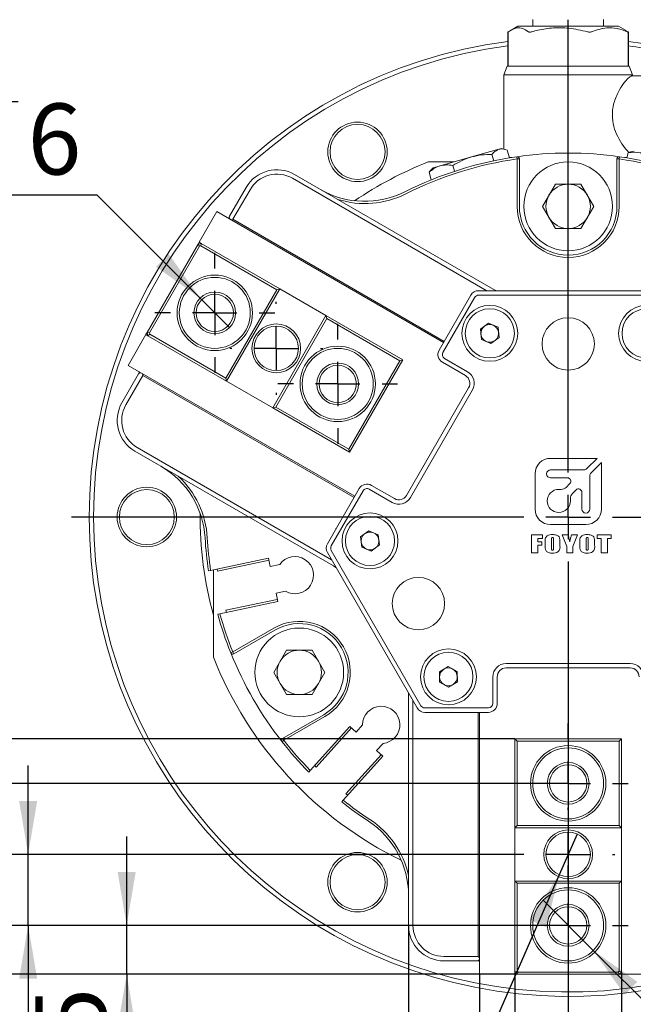
# Model space of a CAD drawing. Units: millimetres. Extents: x 0 to 500, y -1 to 558.
# Drawn here: x 310 to 344, y 197 to 252 of the extents above; entities that cross this region are included whole.
import ezdxf

# ---------------------------------------------------------------- set-up
doc = ezdxf.new("R2010")
doc.units = ezdxf.units.MM
doc.layers.add('图框', color=179, linetype='Continuous')
doc.styles.add('SLDTEXTSTYLE1', font='TXT', dxfattribs={"width": 0.7})
doc.dimstyles.new('SLDDIMSTYLE0', dxfattribs={"dimtxt": 4, "dimasz": 3, "dimexe": 0, "dimexo": 0.0625, "dimgap": 1, "dimtad": 2, "dimlfac": 2, "dimrnd": 1e-09, "dimzin": 12, "dimdsep": 46, "dimtxsty": 'SLDTEXTSTYLE1', "dimsah": 1, "dimcen": 0.09, "dimadec": 0, "dimazin": 3, "dimtfac": 1, "dimtmove": 0, "dimatfit": 0, "dimfxl": 0, "dimfrac": 2, "dimtolj": 1, "dimtzin": 12, "dimarcsym": 0})
doc.dimstyles.new('SLDDIMSTYLE1', dxfattribs={"dimtxt": 4, "dimasz": 3, "dimexe": 0, "dimexo": 0.0625, "dimgap": 1, "dimtad": 2, "dimlfac": 2, "dimrnd": 1e-09, "dimzin": 12, "dimdsep": 46, "dimtxsty": 'SLDTEXTSTYLE1', "dimsah": 1, "dimcen": 0.09, "dimadec": 0, "dimazin": 3, "dimtfac": 1, "dimtofl": 0, "dimtmove": 0, "dimatfit": 3, "dimfxl": 0, "dimfrac": 2, "dimtolj": 1, "dimtzin": 12, "dimarcsym": 0})
doc.dimstyles.new('SLDDIMSTYLE2', dxfattribs={"dimtxt": 4, "dimasz": 3, "dimexe": 0, "dimexo": 0.0625, "dimgap": 1, "dimtad": 0, "dimtih": 1, "dimtoh": 1, "dimdec": 3, "dimlfac": 2, "dimrnd": 1e-09, "dimzin": 12, "dimdsep": 46, "dimtxsty": 'SLDTEXTSTYLE1', "dimblk1": 'NONE', "dimsah": 1, "dimcen": 0, "dimadec": 0, "dimazin": 3, "dimtol": 1, "dimtp": 0.025, "dimtfac": 1, "dimtdec": 3, "dimtmove": 0, "dimatfit": 3, "dimldrblk": 'NONE', "dimfxl": 0, "dimfrac": 2, "dimtolj": 1, "dimarcsym": 0})
doc.dimstyles.new('SLDDIMSTYLE3', dxfattribs={"dimtxt": 4, "dimasz": 3, "dimexe": 0, "dimexo": 0.0625, "dimgap": 1, "dimtad": 0, "dimtih": 1, "dimtoh": 1, "dimlfac": 2, "dimrnd": 1e-09, "dimzin": 12, "dimdsep": 46, "dimtxsty": 'SLDTEXTSTYLE1', "dimblk1": 'NONE', "dimsah": 1, "dimcen": 0, "dimadec": 0, "dimazin": 3, "dimtfac": 1, "dimtmove": 0, "dimatfit": 3, "dimldrblk": 'NONE', "dimfxl": 0, "dimfrac": 2, "dimtolj": 1, "dimtzin": 12, "dimarcsym": 0})

# ---------------------------------------------------------------- blocks, each defined once
blk = doc.blocks.new('_D')
at = {"layer": '图框'}
for p, q in [((315.871, 200.988), (315.871, 205.988)), ((337.382, 200.988), (312.871, 200.988)), ((315.871, 198.238), (315.871, 200.988)), ((335.757, 198.238), (312.871, 198.238)), ((315.871, 198.238), (315.871, 189.897))]:
    blk.add_line(p, q, dxfattribs=at)
for points in [[(315.871, 200.988), (316.379, 203.988), (315.363, 203.988)], [(315.871, 198.238), (315.363, 195.238), (316.379, 195.238)]]:
    blk.add_solid(points, dxfattribs=at)
at = {"layer": '图框', "insert": (310.714, 189.897), "char_height": 4, "attachment_point": 1, "rotation": 90, "style": 'SLDTEXTSTYLE1'}
blk.add_mtext('5.5', dxfattribs=at)
blk = doc.blocks.new('_D_1')
at = {"layer": '图框'}
for p, q in [((310.317, 204.988), (310.317, 209.988)), ((338.132, 204.988), (307.317, 204.988)), ((310.317, 200.988), (310.317, 204.988)), ((340.757, 200.988), (307.317, 200.988)), ((310.317, 200.988), (310.317, 195.988))]:
    blk.add_line(p, q, dxfattribs=at)
for points in [[(310.317, 204.988), (310.825, 207.988), (309.809, 207.988)], [(310.317, 200.988), (309.809, 197.988), (310.825, 197.988)]]:
    blk.add_solid(points, dxfattribs=at)
at = {"layer": '图框', "insert": (305.161, 201.696), "char_height": 4, "attachment_point": 1, "rotation": 90, "style": 'SLDTEXTSTYLE1'}
blk.add_mtext('8', dxfattribs=at)
blk = doc.blocks.new('_D_2')
at = {"layer": '图框'}
for p, q in [((302.294, 208.988), (302.294, 213.988)), ((340.757, 208.988), (299.294, 208.988)), ((302.294, 200.988), (302.294, 208.988)), ((337.382, 200.988), (299.294, 200.988)), ((302.294, 200.988), (302.294, 195.988))]:
    blk.add_line(p, q, dxfattribs=at)
for points in [[(302.294, 208.988), (302.802, 211.988), (301.786, 211.988)], [(302.294, 200.988), (301.786, 197.988), (302.802, 197.988)]]:
    blk.add_solid(points, dxfattribs=at)
at = {"layer": '图框', "insert": (297.138, 202.727), "char_height": 4, "attachment_point": 1, "rotation": 90, "style": 'SLDTEXTSTYLE1'}
blk.add_mtext('16', dxfattribs=at)
blk = doc.blocks.new('_D_3')
at = {"layer": '图框'}
for p, q in [((295.991, 211.488), (295.991, 216.488)), ((337.757, 211.488), (292.991, 211.488)), ((295.991, 198.238), (295.991, 211.488)), ((337.882, 198.238), (292.991, 198.238)), ((295.991, 198.238), (295.991, 193.238))]:
    blk.add_line(p, q, dxfattribs=at)
for points in [[(295.991, 211.488), (296.499, 214.488), (295.483, 214.488)], [(295.991, 198.238), (295.483, 195.238), (296.499, 195.238)]]:
    blk.add_solid(points, dxfattribs=at)
at = {"layer": '图框', "insert": (290.835, 200.346), "char_height": 4, "attachment_point": 1, "rotation": 90, "style": 'SLDTEXTSTYLE1'}
blk.add_mtext('26.5', dxfattribs=at)
blk = doc.blocks.new('_D_4')
at = {"layer": '图框'}
for p, q in [((337.757, 198.363), (337.757, 180.725)), ((343.757, 198.363), (343.757, 180.725)), ((337.757, 183.725), (332.757, 183.725)), ((337.757, 183.725), (343.757, 183.725)), ((343.757, 183.725), (348.757, 183.725))]:
    blk.add_line(p, q, dxfattribs=at)
for points in [[(337.757, 183.725), (334.757, 184.233), (334.757, 183.217)], [(343.757, 183.725), (346.757, 183.217), (346.757, 184.233)]]:
    blk.add_solid(points, dxfattribs=at)
at = {"layer": '图框', "insert": (338.579, 188.881), "char_height": 4, "attachment_point": 1, "style": 'SLDTEXTSTYLE1'}
blk.add_mtext('12', dxfattribs=at)
blk = doc.blocks.new('_D_5')
at = {"layer": '图框'}
for p, q in [((335.757, 198.238), (335.757, 174.883)), ((345.757, 198.238), (345.757, 174.883)), ((335.757, 177.883), (330.757, 177.883)), ((335.757, 177.883), (345.757, 177.883)), ((345.757, 177.883), (350.757, 177.883))]:
    blk.add_line(p, q, dxfattribs=at)
for points in [[(335.757, 177.883), (332.757, 178.391), (332.757, 177.375)], [(345.757, 177.883), (348.757, 177.375), (348.757, 178.391)]]:
    blk.add_solid(points, dxfattribs=at)
at = {"layer": '图框', "insert": (338.243, 183.039), "char_height": 4, "attachment_point": 1, "style": 'SLDTEXTSTYLE1'}
blk.add_mtext('20', dxfattribs=at)
blk = doc.blocks.new('_D_6')
at = {"layer": '图框'}
for p, q in [((331.757, 200.988), (331.757, 168.149)), ((349.757, 200.988), (349.757, 168.149)), ((331.757, 171.149), (349.757, 171.149))]:
    blk.add_line(p, q, dxfattribs=at)
for points in [[(331.757, 171.149), (334.757, 170.641), (334.757, 171.657)], [(349.757, 171.149), (346.757, 171.657), (346.757, 170.641)]]:
    blk.add_solid(points, dxfattribs=at)
at = {"layer": '图框', "insert": (338.104, 176.305), "char_height": 4, "attachment_point": 1, "style": 'SLDTEXTSTYLE1'}
blk.add_mtext('36', dxfattribs=at)
blk = doc.blocks.new('SW_SYMBOL_HOLE_DEPTH')
at = {"layer": '图框', "color": 0}
for p, q in [((0, 875), (800, 875)), ((400, 875), (400, 75)), ((100, 555), (400, 75)), ((700, 555), (400, 75))]:
    blk.add_line(p, q, dxfattribs=at)
blk = doc.blocks.new('_D_8')
at = {"layer": '图框'}
for p, q in [((339.343, 202.402), (342.171, 199.574)), ((342.171, 199.574), (361.82, 179.925)), ((361.82, 179.925), (400.209, 179.925))]:
    blk.add_line(p, q, dxfattribs=at)
blk.add_solid([(342.171, 199.574), (343.933, 197.093), (344.652, 197.812)], dxfattribs=at)
at = {"layer": '图框', "xscale": 0.005290909090909091, "yscale": 0.005290909090909091, "zscale": 0.005290909090909091}
blk.add_blockref('SW_SYMBOL_HOLE_DEPTH', (392.81, 180.571), dxfattribs=at)
at = {"layer": '图框', "attachment_point": 1, "style": 'SLDTEXTSTYLE1'}
for s, insert, char_height in [('0.025', (385.386, 187.166), 2.6), ('+', (383.4, 187.166), 2.6), ('3*2-', (363.07, 185.081), 4), ('%%c', (373.464, 185.081), 4), ('8', (378.489, 185.081), 4), ('3', (397.57, 185.081), 4), ('0', (385.386, 183.728), 2.6)]:
    blk.add_mtext(s, dxfattribs=dict(at, insert=insert, char_height=char_height))
blk = doc.blocks.new('_NONE')
blk = doc.blocks.new('_D_9')
at = {"layer": '图框'}
for p, q in [((341.258, 206.133), (340.256, 203.843)), ((340.256, 203.843), (326.306, 171.945)), ((326.306, 171.945), (298.294, 171.945))]:
    blk.add_line(p, q, dxfattribs=at)
blk.add_solid([(340.256, 203.843), (338.589, 201.298), (339.519, 200.89)], dxfattribs=at)
at = {"layer": '图框', "xscale": 0.005290909090909091, "yscale": 0.005290909090909091, "zscale": 0.005290909090909091}
blk.add_blockref('SW_SYMBOL_HOLE_DEPTH', (317.657, 172.591), dxfattribs=at)
at = {"layer": '图框', "attachment_point": 1, "style": 'SLDTEXTSTYLE1'}
for s, insert, char_height in [('0.025', (310.233, 179.186), 2.6), ('+', (308.246, 179.186), 2.6), ('%%c', (298.294, 177.102), 4), ('5', (303.319, 177.102), 4), ('4', (322.417, 177.102), 4), ('0', (310.233, 175.748), 2.6)]:
    blk.add_mtext(s, dxfattribs=dict(at, insert=insert, char_height=char_height))
blk = doc.blocks.new('_D_10')
at = {"layer": '图框'}
for p, q in [((314.204, 242.122), (279.028, 242.122)), ((320.008, 236.319), (314.204, 242.122)), ((321.669, 234.657), (320.008, 236.319))]:
    blk.add_line(p, q, dxfattribs=at)
blk.add_solid([(320.008, 236.319), (318.245, 238.799), (317.527, 238.081)], dxfattribs=at)
at = {"layer": '图框', "xscale": 0.005290909090909091, "yscale": 0.005290909090909091, "zscale": 0.005290909090909091}
blk.add_blockref('SW_SYMBOL_HOLE_DEPTH', (305.528, 242.767), dxfattribs=at)
at = {"layer": '图框', "char_height": 4, "attachment_point": 1, "style": 'SLDTEXTSTYLE1'}
for s, insert in [('3-2-M5-6H', (279.028, 247.278)), ('6', (310.288, 247.278))]:
    blk.add_mtext(s, dxfattribs=dict(at, insert=insert))
blk = doc.blocks.new('SW_CENTERMARKSYMBOL_0')
at = {"layer": '图框', "color": 0}
for p, q in [((0, 2.5), (0, 28)), ((0, 0), (0, 1.25)), ((-2.5, 0), (-28, 0)), ((0, 0), (-1.25, 0)), ((0, 0), (0, -1.25)), ((0, 0), (1.25, 0)), ((2.5, 0), (28, 0)), ((0, -2.5), (0, -28))]:
    blk.add_line(p, q, dxfattribs=at)
blk = doc.blocks.new('SW_CENTERMARKSYMBOL_1')
at = {"layer": '图框', "color": 0}
for p, q in [((0, 2.5), (0, 3.375)), ((0, 0), (0, 1.25)), ((-2.5, 0), (-3.375, 0)), ((0, 0), (-1.25, 0)), ((0, 0), (0, -1.25)), ((0, 0), (1.25, 0)), ((2.5, 0), (3.375, 0)), ((0, -2.5), (0, -3.375))]:
    blk.add_line(p, q, dxfattribs=at)
blk = doc.blocks.new('SW_CENTERMARKSYMBOL_2')
at = {"layer": '图框', "color": 0}
for p, q in [((0, 2.5), (0, 2.625)), ((0, 0), (0, 1.25)), ((-2.5, 0), (-2.625, 0)), ((0, 0), (-1.25, 0)), ((0, 0), (0, -1.25)), ((0, 0), (1.25, 0)), ((2.5, 0), (2.625, 0)), ((0, -2.5), (0, -2.625))]:
    blk.add_line(p, q, dxfattribs=at)
blk = doc.blocks.new('SW_CENTERMARKSYMBOL_3')
at = {"layer": '图框', "color": 0}
for p, q in [((0, 2.5), (0, 3.375)), ((0, 0), (0, 1.25)), ((-2.5, 0), (-3.375, 0)), ((0, 0), (-1.25, 0)), ((0, 0), (0, -1.25)), ((0, 0), (1.25, 0)), ((2.5, 0), (3.375, 0)), ((0, -2.5), (0, -3.375))]:
    blk.add_line(p, q, dxfattribs=at)
blk = doc.blocks.new('SW_CENTERMARKSYMBOL_4')
at = {"layer": '图框', "color": 0}
for p, q in [((0, 2.5), (0, 3.375)), ((0, 0), (0, 1.25)), ((-2.5, 0), (-3.375, 0)), ((0, 0), (-1.25, 0)), ((0, 0), (0, -1.25)), ((0, 0), (1.25, 0)), ((2.5, 0), (3.375, 0)), ((0, -2.5), (0, -3.375))]:
    blk.add_line(p, q, dxfattribs=at)
blk = doc.blocks.new('SW_CENTERMARKSYMBOL_5')
at = {"layer": '图框', "color": 0}
for p, q in [((0, 2.5), (0, 2.625)), ((0, 0), (0, 1.25)), ((-2.5, 0), (-2.625, 0)), ((0, 0), (-1.25, 0)), ((0, 0), (0, -1.25)), ((0, 0), (1.25, 0)), ((2.5, 0), (2.625, 0)), ((0, -2.5), (0, -2.625))]:
    blk.add_line(p, q, dxfattribs=at)
blk = doc.blocks.new('SW_CENTERMARKSYMBOL_6')
at = {"layer": '图框', "color": 0}
for p, q in [((0, 2.5), (0, 3.375)), ((0, 0), (0, 1.25)), ((-2.5, 0), (-3.375, 0)), ((0, 0), (-1.25, 0)), ((0, 0), (0, -1.25)), ((0, 0), (1.25, 0)), ((2.5, 0), (3.375, 0)), ((0, -2.5), (0, -3.375))]:
    blk.add_line(p, q, dxfattribs=at)

msp = doc.modelspace()

# ---------------------------------------------------------------- linework, layer by layer
at = {"color": 7, "linetype": 'Continuous', "lineweight": 15}
for p, q in [((338.757033, 252.012872), (338.757033, 251.637872)), ((342.757033, 251.637872), (342.757033, 252.012872)), ((337.356576, 251.303536), (337.356576, 249.387872)), ((337.372988, 251.303952), (337.372988, 249.387872)), ((337.534349, 251.418175), (337.496227, 251.396166)), ((337.914874, 251.637872), (337.534349, 251.418175)), ((337.914874, 251.637872), (343.562152, 251.637872)), ((343.562152, 251.637872), (343.599191, 251.637872)), ((343.979717, 251.418175), (343.599191, 251.637872)), ((343.965315, 251.39323), (344.124876, 251.31913)), ((344.017838, 251.396166), (343.979717, 251.418175)), ((344.141077, 249.387872), (344.141077, 251.303952)), ((344.157489, 249.387872), (344.157489, 251.303536)), ((337.314018, 249.387872), (337.132033, 248.887872)), ((337.314018, 249.387872), (344.155178, 249.387872)), ((344.155178, 249.387872), (344.200047, 249.387872)), ((344.382033, 248.887872), (344.200047, 249.387872)), ((337.132033, 248.887872), (337.132033, 244.710553)), ((344.382033, 248.887872), (337.132033, 248.887872)), ((345.118873, 248.837872), (344.331338, 248.837872)), ((344.382033, 248.837872), (344.382033, 248.887872)), ((335.311868, 244.27118), (336.845923, 244.702633)), ((336.845923, 244.702633), (336.996677, 244.745032)), ((337.186798, 244.696602), (336.996677, 244.745032)), ((337.447262, 244.218922), (337.325475, 244.651943)), ((344.476776, 244.600635), (344.286655, 244.552204)), ((333.53732, 243.772088), (335.311868, 244.27118)), ((336.562983, 244.05426), (336.463099, 244.4094)), ((337.441932, 244.237872), (337.565246, 244.237872)), ((337.882033, 244.159014), (337.864394, 244.282764)), ((337.882033, 241.487872), (337.882033, 244.159014)), ((337.882033, 244.159014), (338.007033, 244.159014)), ((338.007033, 244.159014), (338.007033, 241.487872)), ((343.632033, 244.159014), (343.507033, 244.159014)), ((343.507033, 241.487872), (343.507033, 244.159014)), ((343.632033, 244.159014), (343.649671, 244.282764)), ((343.632033, 244.159014), (343.632033, 241.487872)), ((343.948819, 244.237872), (344.072133, 244.237872)), ((344.066803, 244.218922), (344.147979, 244.507546)), ((332.867166, 243.987872), (334.30455, 243.987872)), ((333.146074, 243.66205), (333.009071, 243.521616)), ((333.146074, 243.66205), (333.53732, 243.772088)), ((334.349675, 243.460821), (334.257364, 243.789037)), ((336.173385, 236.737872), (325.213448, 243.065594)), ((325.338448, 243.2821), (336.52627, 236.822808)), ((333.035791, 242.978196), (332.914004, 243.411217)), ((321.668897, 240.926252), (322.606397, 242.550049)), ((322.822904, 242.425049), (321.860404, 240.75795)), ((339.313657, 241.487872), (340.035345, 242.737872)), ((340.035345, 242.737872), (341.47872, 242.737872)), ((341.47872, 242.737872), (342.200408, 241.487872)), ((340.035345, 240.237872), (339.313657, 241.487872)), ((342.200408, 241.487872), (341.47872, 240.237872)), ((320.956878, 241.192999), (319.956878, 239.460948)), ((333.730753, 233.817999), (320.956878, 241.192999)), ((321.757952, 240.730499), (321.860404, 240.75795)), ((321.860404, 240.75795), (333.768253, 233.88295)), ((341.47872, 240.237872), (340.035345, 240.237872)), ((317.019378, 234.373048), (319.894378, 239.352695)), ((319.976743, 239.245355), (317.15352, 234.355388)), ((319.956878, 239.460948), (319.894378, 239.352695)), ((319.894378, 239.352695), (320.065132, 239.398448)), ((319.976743, 239.245355), (319.894378, 239.352695)), ((320.065132, 239.398448), (319.956878, 239.460948)), ((320.047471, 239.264306), (319.976743, 239.245355)), ((320.047471, 239.264306), (320.065132, 239.398448)), ((324.332759, 236.790195), (320.047471, 239.264306)), ((320.065132, 239.398448), (324.503512, 236.835948)), ((324.503512, 236.835948), (321.503512, 231.639795)), ((324.503512, 236.835948), (324.332759, 236.790195)), ((327.101588, 235.335948), (324.503512, 236.835948)), ((321.457759, 231.810548), (324.332759, 236.790195)), ((333.480753, 233.384986), (335.272205, 236.487872)), ((335.488711, 236.362872), (333.697259, 233.259986)), ((335.705218, 236.737872), (345.808847, 236.737872)), ((345.808847, 236.487872), (335.705218, 236.487872)), ((324.101588, 230.139795), (327.101588, 235.335948)), ((327.147341, 235.165195), (324.272341, 230.185548)), ((327.147341, 235.165195), (327.101588, 235.335948)), ((327.101588, 235.335948), (331.431715, 232.835948)), ((331.260962, 232.790195), (327.147341, 235.165195)), ((335.808619, 234.564404), (336.273143, 234.907261)), ((336.273143, 234.907261), (336.802328, 234.6764)), ((336.802328, 234.6764), (336.866989, 234.102682)), ((316.956878, 234.264795), (315.956878, 232.532745)), ((317.019378, 234.373048), (316.956878, 234.264795)), ((317.065132, 234.202295), (316.956878, 234.264795)), ((317.15352, 234.355388), (317.019378, 234.373048)), ((317.065132, 234.202295), (317.019378, 234.373048)), ((317.172471, 234.28466), (317.065132, 234.202295)), ((321.503512, 231.639795), (317.065132, 234.202295)), ((317.15352, 234.355388), (317.172471, 234.28466)), ((317.172471, 234.28466), (321.457759, 231.810548)), ((335.87328, 233.990686), (335.808619, 234.564404)), ((336.866989, 234.102682), (336.402465, 233.759825)), ((336.402465, 233.759825), (335.87328, 233.990686)), ((333.788766, 232.918479), (335.087804, 232.168479)), ((328.730753, 225.157745), (315.956878, 232.532745)), ((328.385962, 227.810548), (331.260962, 232.790195)), ((331.431715, 232.835948), (328.431715, 227.639795)), ((331.431715, 232.835948), (331.260962, 232.790195)), ((334.962804, 231.951973), (333.663766, 232.701973)), ((315.606397, 230.425694), (316.543897, 232.049491)), ((316.785404, 231.967793), (315.822904, 230.300694)), ((316.543897, 232.049491), (316.606397, 232.157745)), ((316.785404, 231.967793), (316.757952, 232.070245)), ((328.693253, 225.092793), (316.785404, 231.967793)), ((321.457759, 231.810548), (321.503512, 231.639795)), ((324.101588, 230.139795), (321.503512, 231.639795)), ((331.645817, 225.206783), (335.145817, 231.26896)), ((335.362323, 231.14396), (331.862323, 225.081783)), ((324.101588, 230.139795), (324.272341, 230.185548)), ((324.272341, 230.185548), (328.385962, 227.810548)), ((328.431715, 227.639795), (324.101588, 230.139795)), ((327.52627, 221.234351), (316.338448, 227.693643)), ((316.463448, 227.910149), (327.423385, 221.582427)), ((328.431715, 227.639795), (328.385962, 227.810548)), ((342.393656, 227.294326), (339.767456, 227.294326)), ((341.816879, 226.717549), (342.393656, 227.294326)), ((342.627001, 227.060981), (342.050224, 226.484204)), ((342.627001, 224.434781), (342.627001, 227.060981)), ((338.892456, 226.419326), (338.892456, 224.434781)), ((339.767456, 226.644326), (341.640102, 226.644326)), ((341.977001, 226.307427), (341.977001, 224.434781)), ((329.663766, 225.77377), (330.962804, 225.02377)), ((340.716747, 226.196326), (339.767456, 226.196326)), ((340.639661, 225.66054), (340.851097, 225.871976)), ((327.189301, 222.487872), (328.980753, 225.590757)), ((329.197259, 225.465757), (327.405808, 222.362872)), ((330.837804, 224.807264), (329.538766, 225.557264)), ((340.229001, 225.546326), (340.363925, 225.546326)), ((341.202651, 225.516422), (340.993215, 225.306986)), ((341.527001, 224.434781), (341.527001, 225.382072)), ((340.879001, 225.03125), (340.879001, 224.896326)), ((339.767456, 223.559781), (341.752001, 223.559781)), ((329.0551, 222.864821), (329.514247, 223.214845)), ((329.514247, 223.214845), (330.046951, 222.992225)), ((330.046951, 222.992225), (330.120508, 222.419579)), ((338.693262, 221.972656), (338.693441, 222.980759)), ((338.693441, 222.980759), (339.302536, 222.980807)), ((339.302536, 222.980807), (339.302478, 222.779005)), ((340.425113, 222.980849), (340.755774, 222.980796)), ((340.677863, 222.337499), (340.425113, 222.980849)), ((340.942938, 222.980764), (341.273599, 222.980711)), ((341.273599, 222.980711), (341.011074, 222.337435)), ((342.400165, 222.778955), (342.400222, 222.980757)), ((342.400222, 222.980757), (343.186374, 222.980661)), ((343.186374, 222.980661), (343.186316, 222.778858)), ((329.128657, 222.292175), (329.0551, 222.864821)), ((330.120508, 222.419579), (329.661361, 222.069555)), ((339.053023, 222.396122), (339.052951, 221.972619)), ((339.275133, 222.396132), (339.053023, 222.396122)), ((339.053071, 222.778919), (339.053035, 222.587725)), ((339.053035, 222.587725), (339.275145, 222.587735)), ((339.302478, 222.779005), (339.053071, 222.778919)), ((339.275145, 222.587735), (339.275133, 222.396132)), ((339.460474, 222.390512), (339.46048, 222.563037)), ((339.820258, 222.721796), (339.820146, 222.251007)), ((339.933262, 222.258454), (339.933249, 222.721753)), ((340.292847, 222.562918), (340.292841, 222.390394)), ((341.415184, 222.390512), (341.41519, 222.563037)), ((341.774969, 222.721796), (341.774857, 222.251007)), ((341.887973, 222.258454), (341.887959, 222.721753)), ((342.247558, 222.562918), (342.247552, 222.390394)), ((342.612987, 222.778901), (342.400165, 222.778955)), ((342.612866, 221.972601), (342.612987, 222.778901)), ((342.972675, 222.778863), (342.972554, 221.972563)), ((343.186316, 222.778858), (342.972675, 222.778863)), ((332.241116, 213.237872), (327.189301, 221.987872)), ((327.405808, 222.112872), (332.457622, 213.362872)), ((329.661361, 222.069555), (329.128657, 222.292175)), ((339.052951, 221.972619), (338.693262, 221.972656)), ((340.677802, 221.972711), (340.677863, 222.337499)), ((341.011013, 221.972647), (340.677802, 221.972711)), ((341.011074, 222.337435), (341.011013, 221.972647)), ((342.972554, 221.972563), (342.612866, 221.972601)), ((323.868634, 221.676057), (320.604927, 220.982335)), ((323.894623, 221.553789), (320.991154, 220.936637)), ((323.967392, 221.211437), (323.868634, 221.676057)), ((324.497126, 221.324036), (323.967392, 221.211437)), ((320.604927, 220.982335), (320.482429, 220.956297)), ((320.757033, 216.098005), (320.757033, 221.014666)), ((320.991154, 220.936637), (320.972437, 221.060452)), ((324.289655, 219.695308), (324.819389, 219.807907)), ((324.388413, 219.230688), (324.289655, 219.695308)), ((321.124706, 218.536966), (324.388413, 219.230688)), ((324.362424, 219.352957), (321.458955, 218.735805)), ((321.002208, 218.510928), (321.124706, 218.536966)), ((321.492216, 218.615083), (321.458955, 218.735805)), ((321.85081, 216.392123), (324.164088, 217.727695)), ((324.226588, 217.619441), (321.91331, 216.28387)), ((321.734821, 216.345524), (321.85081, 216.392123)), ((321.91331, 216.28387), (321.85081, 216.392123)), ((324.158212, 215.237872), (324.8799, 216.487872)), ((324.8799, 216.487872), (326.323276, 216.487872)), ((326.323276, 216.487872), (327.044964, 215.237872)), ((337.257033, 215.737872), (344.257033, 215.737872)), ((324.8799, 213.987872), (324.158212, 215.237872)), ((327.044964, 215.237872), (326.323276, 213.987872)), ((333.501756, 215.267209), (333.996308, 215.565122)), ((333.512481, 214.689958), (333.501756, 215.267209)), ((333.996308, 215.565122), (334.501584, 215.285785)), ((334.501584, 215.285785), (334.512309, 214.708534)), ((344.257033, 215.487872), (337.257033, 215.487872)), ((334.017757, 214.410621), (333.512481, 214.689958)), ((334.512309, 214.708534), (334.017757, 214.410621)), ((336.507033, 213.487872), (336.507033, 214.987872)), ((336.757033, 214.987872), (336.757033, 213.487872)), ((326.323276, 213.987872), (324.8799, 213.987872)), ((331.757033, 200.987872), (331.757033, 213.906456)), ((332.007033, 213.643316), (332.007033, 200.987872)), ((332.674129, 213.237872), (336.257033, 213.237872)), ((336.257033, 212.987872), (332.674129, 212.987872)), ((335.682033, 199.237872), (335.682033, 212.987872)), ((335.757033, 212.987872), (335.757033, 198.237872)), ((324.66331, 211.52073), (326.976588, 212.856302)), ((327.039088, 212.748048), (324.72581, 211.412477)), ((326.220246, 209.711231), (328.452881, 212.190823)), ((328.545774, 212.107181), (326.559571, 209.901279)), ((328.452881, 212.190823), (328.805875, 211.872986)), ((328.805875, 211.872986), (329.168255, 212.27545)), ((324.627459, 211.335327), (324.72581, 211.412477)), ((324.66331, 211.52073), (324.72581, 211.412477)), ((337.757033, 206.487872), (337.757033, 211.487872)), ((337.757033, 211.487872), (337.882033, 211.362872)), ((337.757033, 211.487872), (343.757033, 211.487872)), ((337.882033, 211.362872), (337.882033, 206.612872)), ((343.632033, 211.362872), (337.882033, 211.362872)), ((343.757033, 211.487872), (343.632033, 211.362872)), ((343.632033, 206.612872), (343.632033, 211.362872)), ((343.757033, 211.487872), (343.757033, 206.487872)), ((330.32013, 211.238297), (329.957749, 210.835833)), ((329.957749, 210.835833), (330.310743, 210.517996)), ((330.310743, 210.517996), (328.078108, 208.038404)), ((328.231647, 208.395735), (330.21785, 210.601638)), ((326.136448, 209.618163), (326.220246, 209.711231)), ((326.559571, 209.901279), (326.471653, 209.990446)), ((328.078108, 208.038404), (327.99431, 207.945337)), ((328.329515, 208.317619), (328.231647, 208.395735)), ((337.882033, 206.612872), (337.757033, 206.487872)), ((337.757033, 206.487872), (337.757033, 203.487872)), ((343.757033, 206.487872), (337.757033, 206.487872)), ((337.882033, 206.612872), (343.632033, 206.612872)), ((343.757033, 206.487872), (343.632033, 206.612872)), ((343.757033, 206.487872), (343.757033, 203.487872)), ((337.757033, 198.362872), (337.757033, 203.487872)), ((337.757033, 203.487872), (337.882033, 203.362872)), ((337.757033, 203.487872), (343.757033, 203.487872)), ((337.882033, 203.362872), (337.882033, 198.414648)), ((343.632033, 203.362872), (337.882033, 203.362872)), ((343.632033, 203.362872), (343.757033, 203.487872)), ((343.632033, 198.414648), (343.632033, 203.362872)), ((343.757033, 203.487872), (343.757033, 198.362872)), ((333.757033, 199.237872), (335.682033, 199.237872)), ((335.757033, 199.162872), (335.682033, 199.237872)), ((335.632033, 198.987872), (333.757033, 198.987872)), ((335.632033, 198.987872), (335.757033, 198.987872)), ((335.757033, 198.237872), (337.757033, 198.237872)), ((337.882033, 198.414648), (337.757033, 198.362872)), ((337.757033, 198.362872), (337.757033, 198.237872)), ((337.882033, 198.237872), (337.757033, 198.362872)), ((337.757033, 198.237872), (337.882033, 198.237872)), ((337.882033, 198.414648), (337.933809, 198.362872)), ((337.933809, 198.362872), (337.882033, 198.237872)), ((343.632033, 198.237872), (337.882033, 198.237872)), ((337.933809, 198.362872), (343.580256, 198.362872)), ((343.580256, 198.362872), (343.632033, 198.414648)), ((343.580256, 198.362872), (343.632033, 198.237872)), ((343.632033, 198.414648), (343.757033, 198.362872)), ((343.757033, 198.362872), (343.632033, 198.237872)), ((343.632033, 198.237872), (343.757033, 198.237872)), ((343.757033, 198.362872), (343.757033, 198.237872)), ((343.757033, 198.237872), (345.757033, 198.237872))]:
    msp.add_line(p, q, dxfattribs=at)
at = {"color": 7, "linetype": 'Continuous', "lineweight": 15, "flags": 128}
for points in [[(336.52627, 236.822808), (336.670549, 236.74569), (336.686546, 236.737872)], [(327.679965, 221.138017), (327.665196, 221.147961), (327.52627, 221.234351)], [(331.757033, 213.906456), (331.75168, 214.069964), (331.750452, 214.087727)]]:
    msp.add_lwpolyline(points, dxfattribs=at)
at = {"color": 7, "linetype": 'Continuous', "lineweight": 15}
for centre, radius in [((328.882033, 244.555975), 1.675), ((328.882033, 244.555975), 1.55), ((340.757033, 241.487872), 2.5), ((320.838448, 235.487872), 2.125), ((320.838448, 235.487872), 2), ((320.838448, 235.487872), 1.175), ((320.838448, 235.487872), 1.05), ((336.337804, 234.333543), 1.575), ((336.337804, 234.333543), 1.385), ((345.176261, 234.333543), 1.575), ((345.176261, 234.333543), 1.385), ((340.757033, 233.737872), 1.475), ((324.30255, 233.487872), 1.375), ((324.30255, 233.487872), 1.25), ((327.766651, 231.487872), 2.125), ((327.766651, 231.487872), 2), ((327.766651, 231.487872), 1.175), ((327.766651, 231.487872), 1.05), ((317.007033, 223.987872), 1.675), ((317.007033, 223.987872), 1.55), ((329.587804, 222.6422), 1.575), ((329.587804, 222.6422), 1.385), ((332.313285, 219.112872), 1.475), ((325.601588, 215.237872), 2.5), ((334.007033, 214.987872), 1.575), ((334.007033, 214.987872), 1.385), ((340.757033, 208.987872), 2.125), ((340.757033, 208.987872), 2), ((340.757033, 208.987872), 1.175), ((340.757033, 208.987872), 1.05), ((340.757033, 204.987872), 1.375), ((340.757033, 204.987872), 1.25), ((328.882033, 203.419768), 1.675), ((328.882033, 203.419768), 1.55), ((340.757033, 200.987872), 2.125), ((340.757033, 200.987872), 2), ((340.757033, 200.987872), 1.175), ((340.757033, 200.987872), 1.05)]:
    msp.add_circle(centre, radius, dxfattribs=at)
for centre, radius, start, end in [((340.757033, 223.987872), 27, 97.2352058, 180), ((340.757033, 223.987872), 27, 73.5889002, 82.7647942), ((340.757033, 223.987872), 26.75, 97.3031914, 180), ((340.757033, 223.987872), 26.75, 75.5175526, 82.6968086), ((340.757033, 223.987872), 27, 180, 64.2501912), ((340.757033, 223.987872), 26.75, 180, 63.9712354), ((340.757033, 223.987872), 20.5, 98.111752, 116.7002201), ((340.757033, 223.987872), 20.375, 98.111752, 116.7002201), ((340.757033, 223.987872), 20.5, 81.888248, 98.111752), ((337.882033, 244.159014), 0.125, 0, 98.111752), ((343.632033, 244.159014), 0.125, 81.888248, 180), ((340.757033, 223.987872), 20.375, 63.2997799, 81.888248), ((340.757033, 223.987872), 20.5, 63.2997799, 81.888248), ((324.338448, 241.550049), 2, 60, 150), ((340.757033, 223.987872), 21.5, 111.5289044, 124.0462394), ((324.338448, 241.550049), 1.75, 60, 150), ((329.299311, 246.768798), 5, 240, 296.7002201), ((340.757033, 241.487872), 1.25, 90, 150), ((340.757033, 241.487872), 1.25, 30, 90), ((329.299311, 246.768798), 5.125, 252.6803835, 296.7002201), ((340.757033, 241.487872), 1.25, 150, 210), ((340.757033, 241.487872), 1.25, 330, 30), ((340.757033, 241.487872), 2.875, 180, 0), ((340.757033, 241.487872), 2.75, 180, 0), ((321.777151, 240.863752), 0.125, 150, 240), ((340.757033, 241.487872), 1.25, 210, 270), ((340.757033, 241.487872), 1.25, 270, 330), ((335.705218, 236.237872), 0.5, 90, 150), ((335.705218, 236.237872), 0.25, 90, 150), ((336.337804, 234.333543), 0.5, 126.4304003, 186.4304003), ((336.337804, 234.333543), 0.5, 66.4304003, 126.4304003), ((336.337804, 234.333543), 0.5, 6.4304003, 66.4304003), ((336.337804, 234.333543), 0.5, 186.4304003, 246.4304003), ((336.337804, 234.333543), 0.5, 306.4304003, 6.4304003), ((336.337804, 234.333543), 0.5, 246.4304003, 306.4304003), ((333.913766, 233.134986), 0.5, 150, 240), ((333.913766, 233.134986), 0.25, 150, 240), ((316.652151, 231.986991), 0.125, 60, 150), ((334.712804, 231.51896), 0.5, 330, 60), ((334.712804, 231.51896), 0.75, 330, 60), ((317.338448, 229.425694), 2, 150, 240), ((317.338448, 229.425694), 1.75, 150, 240), ((315.299311, 222.520087), 5, 3.2997799, 60), ((339.767456, 226.419326), 0.875, 90, 180), ((315.299311, 222.520087), 5.125, 3.2997799, 47.3196165), ((339.767456, 226.420326), 0.224, 90, 270), ((341.640102, 226.894326), 0.25, 270, 315), ((342.227001, 226.307427), 0.25, 135, 180), ((329.413766, 225.340757), 0.5, 60, 150), ((340.716747, 226.006326), 0.19, 315, 90), ((329.413766, 225.340757), 0.25, 60, 150), ((331.212804, 225.456783), 0.5, 240, 330), ((340.229001, 224.896326), 0.65, 90, 360), ((340.363925, 225.936276), 0.38995, 270, 315), ((341.268951, 225.03125), 0.38995, 135, 180), ((341.337001, 225.382072), 0.19, 0, 135), ((331.212804, 225.456783), 0.75, 240, 330), ((340.757033, 223.987872), 20.75, 179.4102314, 195.4516934), ((339.767456, 224.434781), 0.875, 180, 270), ((341.752001, 224.434781), 0.225, 180, 0), ((341.752001, 224.434781), 0.875, 270, 0), ((329.587804, 222.6422), 0.5, 127.3196143, 187.3196143), ((329.587804, 222.6422), 0.5, 67.3196143, 127.3196143), ((329.587804, 222.6422), 0.5, 7.3196143, 67.3196143), ((340.757033, 223.987872), 20.5, 183.2997799, 188.5041864), ((340.757033, 223.987872), 20.375, 183.2997799, 188.4827128), ((327.622314, 222.237872), 0.5, 150, 210), ((329.587804, 222.6422), 0.5, 187.3196143, 247.3196143), ((329.587804, 222.6422), 0.5, 307.3196143, 7.3196143), ((327.622314, 222.237872), 0.25, 150, 210), ((329.587804, 222.6422), 0.5, 247.3196143, 307.3196143), ((325.351208, 220.713262), 1.05, 239.5694109, 144.4305891), ((340.757033, 223.987872), 20.5, 195.4958136, 201.888248), ((340.757033, 223.987872), 20.375, 195.5172872, 201.888248), ((325.601588, 215.237872), 2.875, 300, 120), ((325.601588, 215.237872), 2.75, 300, 120), ((321.85081, 216.392123), 0.125, 201.888248, 300), ((340.757033, 223.987872), 20.5, 201.888248, 218.111752), ((325.601588, 215.237872), 1.25, 90, 150), ((325.601588, 215.237872), 1.25, 30, 90), ((340.757033, 223.987872), 21.5, 201.5289044, 244.0462394), ((325.601588, 215.237872), 1.25, 150, 210), ((325.601588, 215.237872), 1.25, 330, 30), ((337.257033, 214.987872), 0.75, 90, 180), ((344.257033, 214.987872), 0.75, 0, 90), ((334.007033, 214.987872), 0.5, 121.0643664, 181.0643664), ((334.007033, 214.987872), 0.5, 61.0643664, 121.0643664), ((334.007033, 214.987872), 0.5, 1.0643664, 61.0643664), ((337.257033, 214.987872), 0.5, 90, 180), ((344.257033, 214.987872), 0.5, 0, 90), ((334.007033, 214.987872), 0.5, 181.0643664, 241.0643664), ((334.007033, 214.987872), 0.5, 301.0643664, 1.0643664), ((325.601588, 215.237872), 1.25, 210, 270), ((325.601588, 215.237872), 1.25, 270, 330), ((334.007033, 214.987872), 0.5, 241.0643664, 301.0643664), ((330.218225, 212.283341), 1.05, 275.5694109, 180.4305891), ((332.674129, 213.487872), 0.5, 210, 270), ((332.674129, 213.487872), 0.25, 210, 270), ((336.257033, 213.487872), 0.25, 270, 0), ((336.257033, 213.487872), 0.5, 270, 0), ((324.72581, 211.412477), 0.125, 120, 218.111752), ((340.757033, 223.987872), 20.5, 218.111752, 224.5041864), ((340.757033, 223.987872), 20.375, 218.111752, 224.4827128), ((340.757033, 223.987872), 20.375, 231.5172872, 236.7002201), ((340.757033, 223.987872), 20.5, 231.4958136, 236.7002201), ((326.757033, 202.67473), 5, 0, 56.7002201), ((326.757033, 202.67473), 5.125, 12.6803835, 56.7002201), ((333.757033, 200.987872), 2, 180, 270), ((333.757033, 200.987872), 1.75, 180, 270), ((335.632033, 199.112872), 0.125, 270, 0)]:
    msp.add_arc(centre, radius, start, end, dxfattribs=at)
for points, knots in [([(337.376127, 251.31913), (337.367104, 251.312706), (337.355254, 251.30427), (337.358376, 251.303678), (337.35912, 251.303536)], [0, 0, 0, 0, 0.761432806, 1, 1, 1, 1]), ([(337.375058, 251.303952), (337.375232, 251.305647), (337.37552, 251.308449), (337.385321, 251.316107), (337.389189, 251.31913)], [0, 0, 0, 0, 0.605356252, 1, 1, 1, 1]), ([(338.513691, 251.31913), (338.408894, 251.388772), (338.196917, 251.529639), (337.814457, 251.581506), (337.547842, 251.417014), (337.389189, 251.31913)], [0, 0, 0, 0, 0.283631781, 0.573714117, 1, 1, 1, 1]), ([(338.513691, 251.31913), (338.524558, 251.31339), (338.546331, 251.301891), (338.60402, 251.299694), (338.66069, 251.307246), (338.695775, 251.316199), (338.707261, 251.31913)], [0, 0, 0, 0, 0.290064846, 0.581107659, 0.862871647, 1, 1, 1, 1]), ([(341.841305, 251.31913), (341.491964, 251.400842), (340.862796, 251.548007), (339.918869, 251.557557), (339.223844, 251.453174), (338.823106, 251.34919), (338.707261, 251.31913)], [0, 0, 0, 0, 0.338063888, 0.608856725, 0.886928935, 1, 1, 1, 1]), ([(341.841305, 251.31913), (341.866362, 251.313389), (341.916556, 251.301889), (341.990881, 251.299695), (342.04351, 251.307248), (342.067314, 251.3162), (342.075105, 251.31913)], [0, 0, 0, 0, 0.29012133, 0.581160658, 0.862923787, 1, 1, 1, 1]), ([(344.084647, 251.31913), (343.89737, 251.388772), (343.518556, 251.529639), (342.83508, 251.581506), (342.358626, 251.417014), (342.075105, 251.31913)], [0, 0, 0, 0, 0.2836317809, 0.5737141166, 1, 1, 1, 1]), ([(344.084647, 251.31913), (344.098831, 251.31339), (344.127248, 251.301891), (344.143881, 251.299694), (344.139846, 251.307246), (344.128568, 251.316199), (344.124876, 251.31913)], [0, 0, 0, 0, 0.290064734, 0.581107553, 0.862871543, 1, 1, 1, 1]), ([(344.137938, 251.31913), (344.146961, 251.312706), (344.158811, 251.30427), (344.155689, 251.303678), (344.154945, 251.303536)], [0, 0, 0, 0, 0.761432806, 1, 1, 1, 1]), ([(344.33146, 248.832038), (344.289575, 248.817558), (344.203819, 248.787912), (343.947562, 248.507903), (343.635386, 248.05627), (343.355959, 247.457532), (343.252162, 246.941202), (343.247433, 246.685545), (343.246551, 246.637872)], [0, 0, 0, 0, 0.173218747, 0.354642994, 0.555743862, 0.783195572, 0.959571186, 1, 1, 1, 1]), ([(343.246551, 246.637872), (343.265152, 246.417086), (343.302255, 245.976687), (343.551865, 245.380216), (343.873599, 244.852221), (344.064022, 244.651068), (344.162983, 244.546531)], [0, 0, 0, 0, 0.231139362, 0.461052521, 0.719914292, 1, 1, 1, 1]), ([(336.845923, 244.702633), (336.742926, 244.652877), (336.6042, 244.585861), (336.491997, 244.44554), (336.463099, 244.4094)], [0, 0, 0, 0, 0.74244874, 1, 1, 1, 1]), ([(337.325475, 244.651943), (337.202548, 244.690261), (337.03447, 244.742654), (336.885848, 244.711107), (336.845923, 244.702633)], [0, 0, 0, 0, 0.731366035, 1, 1, 1, 1]), ([(335.311868, 244.27118), (335.285777, 244.263656), (334.91404, 244.156465), (334.573761, 243.96607), (334.257364, 243.789037)], [0, 0, 0, 0, 0.070185205, 1, 1, 1, 1]), ([(336.463099, 244.4094), (336.270471, 244.407088), (335.881683, 244.402422), (335.502953, 244.315191), (335.311868, 244.27118)], [0, 0, 0, 0, 0.495457963, 1, 1, 1, 1]), ([(344.868023, 244.490597), (344.852055, 244.494902), (344.624548, 244.556248), (344.377597, 244.531011), (344.147979, 244.507546)], [0, 0, 0, 0, 0.070185205, 1, 1, 1, 1]), ([(344.147979, 244.507546), (344.192382, 244.527755), (344.239962, 244.549409), (344.283243, 244.549983), (344.286132, 244.550022)], [0, 0, 0, 0, 0.933245199, 1, 1, 1, 1]), ([(333.53732, 243.772088), (333.521449, 243.767439), (333.295319, 243.7012), (333.097728, 243.550935), (332.914004, 243.411217)], [0, 0, 0, 0, 0.070185205, 1, 1, 1, 1]), ([(332.914004, 243.411217), (332.941364, 243.451609), (332.97068, 243.494891), (333.007316, 243.517942), (333.009762, 243.519481)], [0, 0, 0, 0, 0.933245199, 1, 1, 1, 1]), ([(334.257364, 243.789037), (334.134763, 243.80642), (333.887312, 243.841505), (333.654688, 243.795367), (333.53732, 243.772088)], [0, 0, 0, 0, 0.495457963, 1, 1, 1, 1]), ([(327.684781, 223.346068), (327.682312, 223.346269), (327.678044, 223.346615), (327.672044, 223.345067), (327.668562, 223.341911), (327.667156, 223.338559), (327.667289, 223.335768), (327.668672, 223.333406), (327.671089, 223.330882), (327.67345, 223.329804), (327.674986, 223.329103)], [0, 0, 0, 0, 0.218611918, 0.377834714, 0.53531884, 0.614646584, 0.693620136, 0.772765783, 0.852133341, 1, 1, 1, 1]), ([(339.46048, 222.563037), (339.455929, 222.630802), (339.446973, 222.764169), (339.551488, 222.938265), (339.71968, 222.993919), (339.824353, 222.999293), (339.876792, 223.001985)], [0, 0, 0, 0, 0.282924305, 0.556818222, 0.777977068, 1, 1, 1, 1]), ([(339.876792, 223.001985), (339.952656, 222.997507), (340.058398, 222.991265), (340.179569, 222.932331), (340.266366, 222.858186), (340.294859, 222.718658), (340.293522, 222.615148), (340.292847, 222.562918)], [0, 0, 0, 0, 0.3141204838, 0.4378373414, 0.5613519555, 0.7786634858, 1, 1, 1, 1]), ([(340.755774, 222.980796), (340.767463, 222.936231), (340.786717, 222.86283), (340.810743, 222.759925), (340.830423, 222.672644), (340.838691, 222.613589), (340.842824, 222.584067)], [0, 0, 0, 0, 0.3400318, 0.560052605, 0.780060835, 1, 1, 1, 1]), ([(340.842824, 222.584067), (340.858899, 222.658778), (340.887607, 222.792202), (340.92603, 222.923144), (340.942938, 222.980764)], [0, 0, 0, 0, 0.559953815, 1, 1, 1, 1]), ([(341.41519, 222.563037), (341.41064, 222.630802), (341.401684, 222.764169), (341.506199, 222.938265), (341.674391, 222.993919), (341.779064, 222.999293), (341.831503, 223.001985)], [0, 0, 0, 0, 0.282924305, 0.556818222, 0.777977068, 1, 1, 1, 1]), ([(341.831503, 223.001985), (341.907366, 222.997507), (342.013109, 222.991265), (342.13428, 222.932331), (342.221077, 222.858186), (342.24957, 222.718658), (342.248233, 222.615148), (342.247558, 222.562918)], [0, 0, 0, 0, 0.314120484, 0.437837341, 0.561351955, 0.778663486, 1, 1, 1, 1]), ([(339.876529, 221.951445), (339.800673, 221.955908), (339.694941, 221.962128), (339.573802, 222.021137), (339.487176, 222.095399), (339.458391, 222.234773), (339.459775, 222.338283), (339.460474, 222.390512)], [0, 0, 0, 0, 0.3141317698, 0.4378496801, 0.5613665388, 0.7786717986, 1, 1, 1, 1]), ([(339.878644, 222.831381), (339.872639, 222.831124), (339.860631, 222.83061), (339.843722, 222.82379), (339.830137, 222.810984), (339.820779, 222.775551), (339.82049, 222.745689), (339.820258, 222.721796)], [0, 0, 0, 0, 0.125154503, 0.250246269, 0.374430405, 0.499488484, 1, 1, 1, 1]), ([(340.292841, 222.390394), (340.297382, 222.322631), (340.306319, 222.189279), (340.201879, 222.015119), (340.033634, 221.959604), (339.928971, 221.954169), (339.876529, 221.951445)], [0, 0, 0, 0, 0.282941049, 0.556807429, 0.777937369, 1, 1, 1, 1]), ([(339.933249, 222.721753), (339.933037, 222.745397), (339.932772, 222.774947), (339.925027, 222.809832), (339.913518, 222.824361), (339.896359, 222.830715), (339.884548, 222.831159), (339.878644, 222.831381)], [0, 0, 0, 0, 0.500604607, 0.625642226, 0.749622044, 0.874838228, 1, 1, 1, 1]), ([(341.83124, 221.951445), (341.755383, 221.955908), (341.649651, 221.962128), (341.528512, 222.021137), (341.441887, 222.095399), (341.413101, 222.234773), (341.414486, 222.338283), (341.415184, 222.390512)], [0, 0, 0, 0, 0.31413177, 0.43784968, 0.561366539, 0.778671799, 1, 1, 1, 1]), ([(341.833355, 222.831381), (341.827349, 222.831124), (341.815342, 222.83061), (341.798432, 222.82379), (341.784848, 222.810984), (341.77549, 222.775551), (341.7752, 222.745689), (341.774969, 222.721796)], [0, 0, 0, 0, 0.1251545031, 0.2502462694, 0.3744304048, 0.4994884843, 1, 1, 1, 1]), ([(342.247552, 222.390394), (342.252093, 222.322631), (342.261029, 222.189279), (342.156589, 222.015119), (341.988345, 221.959604), (341.883682, 221.954169), (341.83124, 221.951445)], [0, 0, 0, 0, 0.282941049, 0.556807429, 0.777937369, 1, 1, 1, 1]), ([(341.887959, 222.721753), (341.887747, 222.745397), (341.887483, 222.774947), (341.879738, 222.809832), (341.868229, 222.824361), (341.851069, 222.830715), (341.839259, 222.831159), (341.833355, 222.831381)], [0, 0, 0, 0, 0.500604607, 0.625642226, 0.749622044, 0.874838228, 1, 1, 1, 1]), ([(339.820146, 222.251007), (339.820577, 222.223964), (339.821115, 222.190161), (339.825971, 222.150026), (339.835859, 222.131099), (339.855587, 222.122981), (339.869012, 222.122349), (339.875747, 222.122031)], [0, 0, 0, 0, 0.501135015, 0.626391164, 0.750185044, 0.874686492, 1, 1, 1, 1]), ([(339.875747, 222.122031), (339.882803, 222.122341), (339.896894, 222.122961), (339.917102, 222.132801), (339.926343, 222.152957), (339.932568, 222.194692), (339.932954, 222.230115), (339.933262, 222.258454)], [0, 0, 0, 0, 0.125069997, 0.249760369, 0.373962371, 0.499167704, 1, 1, 1, 1]), ([(341.774857, 222.251007), (341.775287, 222.223964), (341.775826, 222.190161), (341.780682, 222.150026), (341.790569, 222.131099), (341.810297, 222.122981), (341.823723, 222.122349), (341.830458, 222.122031)], [0, 0, 0, 0, 0.501135015, 0.626391164, 0.750185044, 0.874686492, 1, 1, 1, 1]), ([(341.830458, 222.122031), (341.837514, 222.122341), (341.851605, 222.122961), (341.871813, 222.132801), (341.881054, 222.152957), (341.887278, 222.194692), (341.887664, 222.230115), (341.887973, 222.258454)], [0, 0, 0, 0, 0.125069997, 0.249760369, 0.373962371, 0.499167704, 1, 1, 1, 1])]:
    msp.add_open_spline(points, degree=3, knots=knots, dxfattribs=at)

# ---------------------------------------------------------------- block references
at = {"layer": '图框'}
for name, p in [('SW_CENTERMARKSYMBOL_0', (340.757033, 223.987872)), ('SW_CENTERMARKSYMBOL_6', (320.838448, 235.487872)), ('SW_CENTERMARKSYMBOL_5', (324.30255, 233.487872)), ('SW_CENTERMARKSYMBOL_4', (327.766651, 231.487872)), ('SW_CENTERMARKSYMBOL_3', (340.757033, 208.987872)), ('SW_CENTERMARKSYMBOL_2', (340.757033, 204.987872)), ('SW_CENTERMARKSYMBOL_1', (340.757033, 200.987872))]:
    msp.add_blockref(name, p, dxfattribs=at)

# ---------------------------------------------------------------- dimensions: what is measured, and where the dimension line sits
dim = msp.add_diameter_dim_2p(p1=(321.669299, 234.657021), p2=(320.007598, 236.318722), text='3-2-M5-6H{\\fGDT;x}6', dimstyle='SLDDIMSTYLE3', override={"dimpost": '<>'}, dxfattribs=at)
dim.commit()
dim.dimension.update_dxf_attribs({"geometry": '_D_10', "text_midpoint": (295.991142, 244.871843), "dimtype": 163})
for base, p1, p2, picture, middle in [((295.991142, 211.487872), (337.882033, 198.237872), (337.757033, 211.487872), '_D_3', (295.991142, 204.862872)), ((302.29422, 208.987872), (337.382033, 200.987872), (340.757033, 208.987872), '_D_2', (302.29422, 204.987872)), ((310.316777, 204.987872), (340.757033, 200.987872), (338.132033, 204.987872), '_D_1', (310.316777, 202.987872)), ((315.870568, 200.987872), (335.757033, 198.237872), (337.382033, 200.987872), '_D', (315.870568, 193.129989))]:
    dim = msp.add_linear_dim(base=base, p1=p1, p2=p2, angle=90, dimstyle='SLDDIMSTYLE0', dxfattribs=at)
    dim.commit()
    dim.dimension.update_dxf_attribs({"geometry": picture, "text_midpoint": middle, "dimtype": 160})
for p1, p2, text, picture, middle in [((341.257912, 206.133131), (340.256153, 203.842612), '<>{\\fGDT;x}4', '_D_9', (311.675034, 175.608677)), ((339.342819, 202.402085), (342.171246, 199.573658), '3*2-<>{\\fGDT;x}3', '_D_8', (381.639407, 183.588551))]:
    dim = msp.add_diameter_dim_2p(p1=p1, p2=p2, text=text, dimstyle='SLDDIMSTYLE2', dxfattribs=at)
    dim.commit()
    dim.dimension.update_dxf_attribs({"geometry": picture, "text_midpoint": middle, "dimtype": 163})
for base, p1, p2, dimstyle, picture, middle in [((349.757033, 171.149108), (331.757033, 200.987872), (349.757033, 200.987872), 'SLDDIMSTYLE1', '_D_6', (340.757033, 171.149108)), ((345.757033, 177.883193), (335.757033, 198.237872), (345.757033, 198.237872), 'SLDDIMSTYLE0', '_D_5', (340.757033, 177.883193)), ((343.757033, 183.724732), (337.757033, 198.362872), (343.757033, 198.362872), 'SLDDIMSTYLE0', '_D_4', (340.757033, 183.724732))]:
    dim = msp.add_linear_dim(base=base, p1=p1, p2=p2, dimstyle=dimstyle, dxfattribs=at)
    dim.commit()
    dim.dimension.update_dxf_attribs({"geometry": picture, "text_midpoint": middle, "dimtype": 160})

doc.saveas('drawing.dxf')
